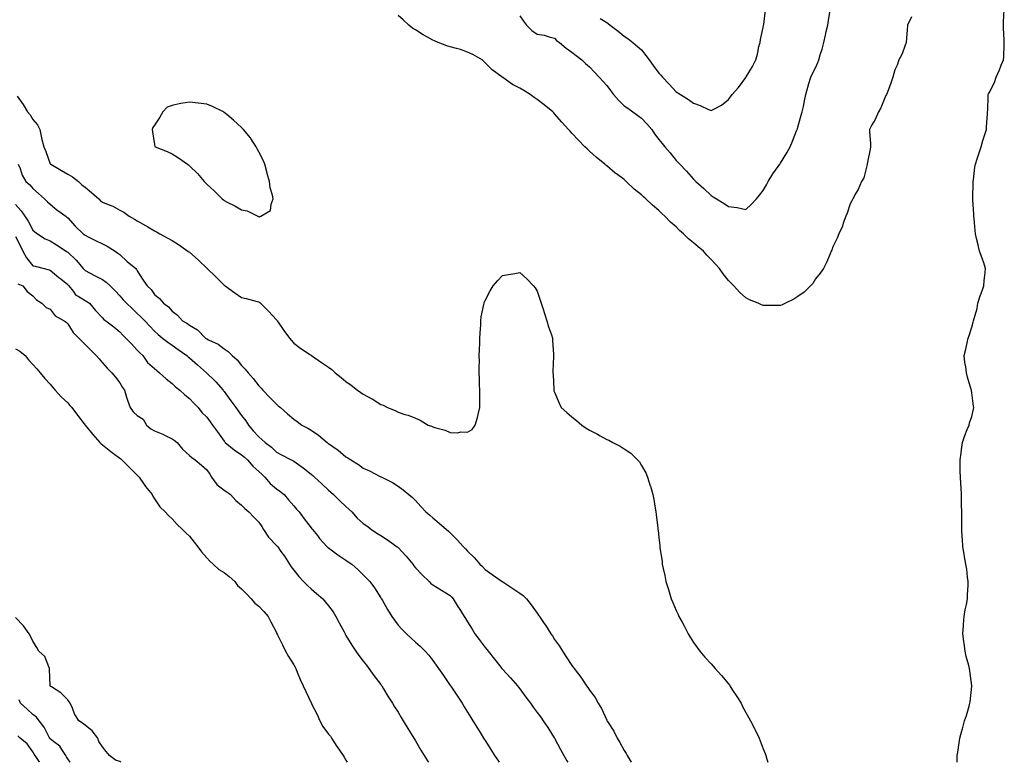
# Model space of a CAD drawing. Units: inches. Extents: x 934163 to 936803, y 7295258 to 7297898.
# Drawn here: x 935810 to 936377, y 7295258 to 7295685 of the extents above; entities that cross this region are included whole.
import ezdxf

# ---------------------------------------------------------------- set-up
doc = ezdxf.new("R2010")
doc.units = ezdxf.units.IN
doc.header["$MEASUREMENT"] = 0
doc.layers.add('Contour_93417295', color=7, linetype='Continuous', true_color=0x60016b)

msp = doc.modelspace()

# ---------------------------------------------------------------- linework, layer by layer
at = {"layer": 'Contour_93417295'}
for points in [[(936144.28, 7295685.69, 3215), (936148.05, 7295683.32, 3215), (936148.91, 7295682.78, 3215), (936150.07, 7295681.92, 3215), (936154.61, 7295678.48, 3215), (936158.05, 7295675.53, 3215), (936160.24, 7295674.11, 3215), (936163.07, 7295671.92, 3215), (936165.76, 7295669.63, 3215), (936168.05, 7295667.68, 3215), (936170.6, 7295664.47, 3215), (936172.42, 7295661.92, 3215), (936174.79, 7295658.66, 3215), (936178.05, 7295654.22, 3215), (936179.17, 7295653.04, 3215), (936180.12, 7295651.92, 3215), (936183.99, 7295647.86, 3215), (936188.05, 7295643.48, 3215), (936189.02, 7295642.9, 3215), (936190.46, 7295641.92, 3215), (936195.15, 7295639.02, 3215), (936198.05, 7295636.93, 3215), (936201.75, 7295635.62, 3215), (936206.66, 7295633.31, 3215), (936208.05, 7295632.72, 3215), (936209.94, 7295633.81, 3215), (936214.09, 7295635.88, 3215), (936218.05, 7295639.11, 3215), (936219.29, 7295640.68, 3215), (936220.16, 7295641.92, 3215), (936223.88, 7295646.09, 3215), (936228.05, 7295651.79, 3215), (936228.11, 7295651.86, 3215), (936228.27, 7295652.14, 3215), (936231.85, 7295658.11, 3215), (936233.83, 7295661.92, 3215), (936234.78, 7295665.19, 3215), (936235.6, 7295669.48, 3215), (936236.21, 7295671.92, 3215), (936236.46, 7295673.51, 3215), (936238.05, 7295680.56, 3215), (936238.26, 7295681.71, 3215), (936238.29, 7295681.92, 3215), (936238.35, 7295682.22, 3215), (936239.4, 7295690.57, 3215)], [(936349.54, 7295258, 3212), (936349.62, 7295260.35, 3212), (936349.67, 7295261.92, 3212), (936349.92, 7295263.8, 3212), (936350.7, 7295269.27, 3212), (936351.06, 7295271.92, 3212), (936352.27, 7295276.15, 3212), (936352.63, 7295277.33, 3212), (936353.9, 7295281.92, 3212), (936355.05, 7295284.92, 3212), (936356.44, 7295290.31, 3212), (936356.96, 7295291.92, 3212), (936357.11, 7295292.86, 3212), (936358, 7295301.86, 3212), (936358.01, 7295301.92, 3212), (936358, 7295301.97, 3212), (936356.8, 7295310.66, 3212), (936356.66, 7295311.92, 3212), (936356.22, 7295313.75, 3212), (936354.87, 7295318.75, 3212), (936354.14, 7295321.92, 3212), (936353.61, 7295326.36, 3212), (936353.52, 7295327.39, 3212), (936352.92, 7295331.92, 3212), (936353.26, 7295336.71, 3212), (936353.28, 7295337.14, 3212), (936353.6, 7295341.92, 3212), (936354.25, 7295345.72, 3212), (936354.94, 7295348.81, 3212), (936355.52, 7295351.92, 3212), (936355.57, 7295354.4, 3212), (936355.85, 7295359.72, 3212), (936355.9, 7295361.92, 3212), (936355.47, 7295364.51, 3212), (936355.2, 7295369.07, 3212), (936354.59, 7295371.92, 3212), (936353.89, 7295376.08, 3212), (936353.72, 7295377.59, 3212), (936352.87, 7295381.92, 3212), (936352.61, 7295386.48, 3212), (936352.51, 7295387.46, 3212), (936352.24, 7295391.92, 3212), (936352.24, 7295396.11, 3212), (936352.22, 7295397.74, 3212), (936352.23, 7295401.92, 3212), (936352.18, 7295406.05, 3212), (936352.17, 7295407.81, 3212), (936352.12, 7295411.92, 3212), (936351.88, 7295415.76, 3212), (936351.71, 7295418.26, 3212), (936351.48, 7295421.92, 3212), (936351.41, 7295425.28, 3212), (936351.34, 7295428.63, 3212), (936351.28, 7295431.92, 3212), (936351.82, 7295435.7, 3212), (936352.13, 7295437.84, 3212), (936352.72, 7295441.92, 3212), (936354.05, 7295445.92, 3212), (936355.44, 7295449.31, 3212), (936356.41, 7295451.92, 3212), (936356.78, 7295453.19, 3212), (936358.05, 7295456.81, 3212), (936358.95, 7295461.02, 3212), (936359.09, 7295461.92, 3212), (936358.96, 7295462.84, 3212), (936358.05, 7295470.5, 3212), (936357.81, 7295471.69, 3212), (936357.79, 7295471.92, 3212), (936357.71, 7295472.26, 3212), (936355.54, 7295479.41, 3212), (936355.04, 7295481.92, 3212), (936354.65, 7295485.32, 3212), (936354.09, 7295487.96, 3212), (936353.72, 7295491.92, 3212), (936354.5, 7295495.47, 3212), (936355.39, 7295499.25, 3212), (936355.99, 7295501.92, 3212), (936356.59, 7295503.38, 3212), (936358.05, 7295508.22, 3212), (936358.86, 7295511.12, 3212), (936359.04, 7295511.92, 3212), (936359.3, 7295513.16, 3212), (936361.07, 7295518.9, 3212), (936361.56, 7295521.92, 3212), (936363.1, 7295526.87, 3212), (936363.17, 7295527.04, 3212), (936364.91, 7295531.92, 3212), (936365.13, 7295534.84, 3212), (936365.78, 7295539.64, 3212), (936365.97, 7295541.92, 3212), (936364.85, 7295545.12, 3212), (936363.93, 7295547.8, 3212), (936362.44, 7295551.92, 3212), (936361.63, 7295555.5, 3212), (936360.73, 7295559.24, 3212), (936360.11, 7295561.92, 3212), (936359.93, 7295563.8, 3212), (936359.39, 7295570.58, 3212), (936359.26, 7295571.92, 3212), (936359.23, 7295573.09, 3212), (936358.57, 7295581.4, 3212), (936358.55, 7295581.92, 3212), (936358.58, 7295582.46, 3212), (936358.76, 7295591.21, 3212), (936358.81, 7295591.92, 3212), (936358.98, 7295592.85, 3212), (936359.75, 7295600.22, 3212), (936360.12, 7295601.92, 3212), (936361.11, 7295604.98, 3212), (936362.06, 7295607.91, 3212), (936363.37, 7295611.92, 3212), (936364.41, 7295615.56, 3212), (936365.71, 7295619.58, 3212), (936366.42, 7295621.92, 3212), (936366.52, 7295623.45, 3212), (936367, 7295630.87, 3212), (936367.06, 7295631.92, 3212), (936367.21, 7295632.77, 3212), (936367.42, 7295641.29, 3212), (936367.5, 7295641.92, 3212), (936367.67, 7295642.3, 3212), (936368.05, 7295643, 3212), (936371.04, 7295648.93, 3212), (936372.01, 7295651.92, 3212), (936373.86, 7295656.11, 3212), (936374.96, 7295658.83, 3212), (936376.26, 7295661.92, 3212), (936376.42, 7295663.55, 3212), (936376.59, 7295670.46, 3212), (936376.71, 7295671.92, 3212), (936376.66, 7295673.31, 3212), (936376.23, 7295680.1, 3212), (936376.17, 7295681.92, 3212), (936376.25, 7295683.72, 3212), (936376.69, 7295690.56, 3212)], [(936323.28, 7295686.69, 3213), (936321.11, 7295681.92, 3213), (936320.76, 7295679.21, 3213), (936320.51, 7295674.37, 3213), (936320.22, 7295671.92, 3213), (936319.71, 7295670.26, 3213), (936318.05, 7295665.28, 3213), (936316.82, 7295663.15, 3213), (936316.14, 7295661.92, 3213), (936315, 7295658.87, 3213), (936313.78, 7295656.2, 3213), (936312.62, 7295651.92, 3213), (936311.5, 7295648.46, 3213), (936309.46, 7295643.33, 3213), (936308.95, 7295641.92, 3213), (936308.66, 7295641.31, 3213), (936308.05, 7295640.1, 3213), (936305.75, 7295634.22, 3213), (936304.32, 7295631.92, 3213), (936302.43, 7295627.54, 3213), (936300.57, 7295624.45, 3213), (936299.19, 7295621.92, 3213), (936299.18, 7295620.79, 3213), (936299.72, 7295613.59, 3213), (936299.72, 7295611.92, 3213), (936299.52, 7295610.46, 3213), (936298.05, 7295603.08, 3213), (936297.89, 7295602.08, 3213), (936297.86, 7295601.92, 3213), (936297.75, 7295601.63, 3213), (936295.86, 7295594.11, 3213), (936294.64, 7295591.92, 3213), (936292.6, 7295587.37, 3213), (936291.29, 7295585.16, 3213), (936289.51, 7295581.92, 3213), (936289.07, 7295580.9, 3213), (936288.05, 7295579.1, 3213), (936286.32, 7295573.65, 3213), (936285.49, 7295571.92, 3213), (936284.04, 7295567.91, 3213), (936283.6, 7295566.36, 3213), (936281.48, 7295561.92, 3213), (936280.62, 7295559.35, 3213), (936278.05, 7295554.37, 3213), (936277.46, 7295552.51, 3213), (936277.16, 7295551.92, 3213), (936276.47, 7295550.35, 3213), (936274.53, 7295545.44, 3213), (936272.79, 7295541.92, 3213), (936270.79, 7295539.19, 3213), (936268.05, 7295535.9, 3213), (936266.58, 7295533.39, 3213), (936265.34, 7295531.92, 3213), (936261.58, 7295528.38, 3213), (936258.05, 7295525.84, 3213), (936255.74, 7295524.22, 3213), (936250.78, 7295521.92, 3213), (936248.94, 7295521.02, 3213), (936248.05, 7295520.71, 3213), (936246.84, 7295520.72, 3213), (936239.41, 7295520.56, 3213), (936238.05, 7295520.57, 3213), (936237.12, 7295520.99, 3213), (936235.17, 7295521.92, 3213), (936230.09, 7295523.95, 3213), (936228.05, 7295525.03, 3213), (936224.44, 7295528.32, 3213), (936221.06, 7295531.92, 3213), (936219.54, 7295533.41, 3213), (936218.05, 7295535.1, 3213), (936214.98, 7295538.84, 3213), (936212.85, 7295541.92, 3213), (936210.56, 7295544.43, 3213), (936208.05, 7295547.19, 3213), (936205.68, 7295549.55, 3213), (936203.64, 7295551.92, 3213), (936200.55, 7295554.41, 3213), (936198.05, 7295556.66, 3213), (936195.08, 7295558.95, 3213), (936192.17, 7295561.92, 3213), (936189.96, 7295563.83, 3213), (936188.05, 7295565.86, 3213), (936184.73, 7295568.6, 3213), (936181.54, 7295571.92, 3213), (936179.69, 7295573.56, 3213), (936178.05, 7295575.3, 3213), (936174.38, 7295578.25, 3213), (936170.58, 7295581.92, 3213), (936169.24, 7295583.1, 3213), (936168.05, 7295584.33, 3213), (936163.76, 7295587.63, 3213), (936159.26, 7295591.92, 3213), (936158.63, 7295592.51, 3213), (936158.05, 7295593.09, 3213), (936153.62, 7295596.35, 3213), (936152.96, 7295596.82, 3213), (936148.05, 7295600.99, 3213), (936147.53, 7295601.4, 3213), (936146.91, 7295601.92, 3213), (936142.04, 7295605.91, 3213), (936138.05, 7295609.44, 3213), (936136.78, 7295610.65, 3213), (936135.47, 7295611.92, 3213), (936131.75, 7295615.62, 3213), (936128.05, 7295619.68, 3213), (936126.97, 7295620.85, 3213), (936126.01, 7295621.92, 3213), (936122.14, 7295626.01, 3213), (936118.05, 7295630.88, 3213), (936117.55, 7295631.42, 3213), (936117.09, 7295631.92, 3213), (936112.1, 7295635.97, 3213), (936108.05, 7295639.16, 3213), (936106.34, 7295640.21, 3213), (936104.09, 7295641.92, 3213), (936100.34, 7295644.21, 3213), (936098.05, 7295645.66, 3213), (936093.78, 7295647.65, 3213), (936088.3, 7295651.68, 3213), (936088.05, 7295651.84, 3213), (936088, 7295651.87, 3213), (936087.94, 7295651.92, 3213), (936082.22, 7295656.09, 3213), (936078.05, 7295660.25, 3213), (936077.25, 7295661.12, 3213), (936076.38, 7295661.92, 3213), (936071.04, 7295664.92, 3213), (936068.05, 7295666.29, 3213), (936063.93, 7295667.8, 3213), (936061.64, 7295668.33, 3213), (936058.05, 7295669.4, 3213), (936056.14, 7295670.01, 3213), (936051.09, 7295671.92, 3213), (936048.96, 7295672.83, 3213), (936048.05, 7295673.22, 3213), (936044.99, 7295674.98, 3213), (936042.5, 7295676.37, 3213), (936038.05, 7295679.12, 3213), (936036.27, 7295680.14, 3213), (936034.23, 7295681.92, 3213), (936031.04, 7295684.91, 3213), (936028.05, 7295687.37, 3213)], [(936098.05, 7295687.14, 3214), (936100.26, 7295684.13, 3214), (936101.84, 7295681.92, 3214), (936104.97, 7295678.83, 3214), (936108.05, 7295676.71, 3214), (936112.15, 7295676.02, 3214), (936114.87, 7295675.09, 3214), (936118.05, 7295674.38, 3214), (936119.18, 7295673.05, 3214), (936120.82, 7295671.92, 3214), (936124.8, 7295668.67, 3214), (936128.05, 7295666.31, 3214), (936130.55, 7295664.42, 3214), (936133.72, 7295661.92, 3214), (936135.93, 7295659.8, 3214), (936138.05, 7295657.92, 3214), (936141.01, 7295654.88, 3214), (936143.79, 7295651.92, 3214), (936145.8, 7295649.66, 3214), (936148.05, 7295647.19, 3214), (936150.31, 7295644.19, 3214), (936152.02, 7295641.92, 3214), (936154.78, 7295638.65, 3214), (936158.05, 7295635.47, 3214), (936160.19, 7295634.06, 3214), (936163.04, 7295631.92, 3214), (936165.97, 7295629.84, 3214), (936168.05, 7295628.45, 3214), (936171.21, 7295625.08, 3214), (936173.91, 7295621.92, 3214), (936175.55, 7295619.42, 3214), (936178.05, 7295616.03, 3214), (936179.94, 7295613.81, 3214), (936181.56, 7295611.92, 3214), (936184.46, 7295608.34, 3214), (936188.05, 7295604.02, 3214), (936189.09, 7295602.96, 3214), (936190.05, 7295601.92, 3214), (936194, 7295597.87, 3214), (936198.05, 7295593.21, 3214), (936198.72, 7295592.59, 3214), (936199.38, 7295591.92, 3214), (936203.96, 7295587.83, 3214), (936208.05, 7295583.86, 3214), (936209.35, 7295583.22, 3214), (936211.19, 7295581.92, 3214), (936215.52, 7295579.38, 3214), (936218.05, 7295577.65, 3214), (936222.98, 7295577, 3214), (936223.14, 7295577.01, 3214), (936228.05, 7295575.92, 3214), (936231.2, 7295578.77, 3214), (936234.11, 7295581.92, 3214), (936235.95, 7295584.03, 3214), (936238.05, 7295586.73, 3214), (936239.9, 7295590.07, 3214), (936240.89, 7295591.92, 3214), (936243.64, 7295596.33, 3214), (936246.73, 7295600.6, 3214), (936247.66, 7295601.92, 3214), (936247.83, 7295602.14, 3214), (936248.05, 7295602.44, 3214), (936251.61, 7295608.36, 3214), (936253.47, 7295611.92, 3214), (936254.83, 7295615.14, 3214), (936257.24, 7295621.12, 3214), (936257.58, 7295621.92, 3214), (936257.71, 7295622.26, 3214), (936258.05, 7295623.28, 3214), (936259.93, 7295630.05, 3214), (936260.5, 7295631.92, 3214), (936261.15, 7295635.02, 3214), (936261.73, 7295638.24, 3214), (936262.55, 7295641.92, 3214), (936263.73, 7295646.24, 3214), (936264.38, 7295648.25, 3214), (936265.46, 7295651.92, 3214), (936266.29, 7295653.68, 3214), (936268.05, 7295657.26, 3214), (936269.51, 7295660.46, 3214), (936270.07, 7295661.92, 3214), (936270.87, 7295664.74, 3214), (936272.01, 7295667.96, 3214), (936272.95, 7295671.92, 3214), (936273.89, 7295676.08, 3214), (936274.35, 7295678.23, 3214), (936275.17, 7295681.92, 3214), (936275.53, 7295684.44, 3214), (936276.59, 7295690.46, 3214)], [(935809.05, 7295640.92, 3212), (935812.4, 7295636.27, 3212), (935815, 7295631.92, 3212), (935816.38, 7295630.25, 3212), (935818.05, 7295627.66, 3212), (935820.64, 7295624.52, 3212), (935822.01, 7295621.92, 3212), (935823, 7295616.97, 3212), (935823.01, 7295616.88, 3212), (935824.27, 7295611.92, 3212), (935825.4, 7295609.27, 3212), (935828.05, 7295602.19, 3212), (935828.16, 7295602.03, 3212), (935828.26, 7295601.92, 3212), (935834.46, 7295598.34, 3212), (935838.05, 7295596.16, 3212), (935840.73, 7295594.61, 3212), (935844.26, 7295591.92, 3212), (935846.23, 7295590.1, 3212), (935848.05, 7295588.67, 3212), (935851.75, 7295585.62, 3212), (935855.9, 7295581.92, 3212), (935856.94, 7295580.82, 3212), (935858.05, 7295579.98, 3212), (935861.31, 7295578.66, 3212), (935863.98, 7295577.85, 3212), (935868.05, 7295575.49, 3212), (935870.36, 7295574.23, 3212), (935873.32, 7295571.92, 3212), (935876.41, 7295570.28, 3212), (935878.05, 7295569.26, 3212), (935882.75, 7295566.62, 3212), (935884.12, 7295565.86, 3212), (935888.05, 7295563.65, 3212), (935889.17, 7295563.04, 3212), (935891.12, 7295561.92, 3212), (935895.55, 7295559.42, 3212), (935898.05, 7295558.01, 3212), (935901.8, 7295555.67, 3212), (935907.15, 7295551.92, 3212), (935907.67, 7295551.54, 3212), (935908.05, 7295551.23, 3212), (935913.03, 7295546.9, 3212), (935913.67, 7295546.3, 3212), (935918.05, 7295542.16, 3212), (935918.18, 7295542.05, 3212), (935918.3, 7295541.92, 3212), (935923.22, 7295537.09, 3212), (935928.05, 7295532.33, 3212), (935928.29, 7295532.16, 3212), (935928.63, 7295531.92, 3212), (935934.15, 7295528.02, 3212), (935938.05, 7295525.29, 3212), (935940.78, 7295524.65, 3212), (935946.99, 7295522.97, 3212), (935948.05, 7295522.72, 3212), (935948.48, 7295522.36, 3212), (935948.91, 7295521.92, 3212), (935953.47, 7295517.35, 3212), (935958.05, 7295512.37, 3212), (935958.27, 7295512.13, 3212), (935958.45, 7295511.92, 3212), (935959.38, 7295510.58, 3212), (935962.39, 7295506.26, 3212), (935965.7, 7295501.92, 3212), (935966.74, 7295500.61, 3212), (935968.05, 7295498.94, 3212), (935972.13, 7295495.99, 3212), (935977.75, 7295492.22, 3212), (935978.05, 7295492.02, 3212), (935978.11, 7295491.98, 3212), (935978.19, 7295491.92, 3212), (935984.06, 7295487.93, 3212), (935988.05, 7295485.19, 3212), (935989.9, 7295483.78, 3212), (935991.92, 7295481.92, 3212), (935995.28, 7295479.16, 3212), (935998.05, 7295476.98, 3212), (936001.02, 7295474.89, 3212), (936004.72, 7295471.92, 3212), (936006.7, 7295470.57, 3212), (936008.05, 7295469.66, 3212), (936012.96, 7295467.01, 3212), (936013.08, 7295466.95, 3212), (936018.05, 7295463.75, 3212), (936019.43, 7295463.3, 3212), (936022.01, 7295461.92, 3212), (936026.37, 7295460.24, 3212), (936028.05, 7295459.29, 3212), (936031.93, 7295458.04, 3212), (936033.77, 7295457.64, 3212), (936038.05, 7295455.78, 3212), (936040.84, 7295454.71, 3212), (936045.29, 7295451.92, 3212), (936047.33, 7295451.2, 3212), (936048.05, 7295450.83, 3212), (936049.7, 7295450.27, 3212), (936055.06, 7295448.92, 3212), (936058.05, 7295447.65, 3212), (936062.45, 7295447.52, 3212), (936064.07, 7295447.94, 3212), (936068.05, 7295447.75, 3212), (936070.64, 7295449.32, 3212), (936072.35, 7295451.92, 3212), (936073.81, 7295456.17, 3212), (936074.06, 7295457.93, 3212), (936075.03, 7295461.92, 3212), (936075.04, 7295464.93, 3212), (936075.05, 7295468.92, 3212), (936075.05, 7295471.92, 3212), (936074.9, 7295475.06, 3212), (936074.86, 7295478.73, 3212), (936074.71, 7295481.92, 3212), (936074.7, 7295485.27, 3212), (936074.82, 7295488.69, 3212), (936074.77, 7295491.92, 3212), (936074.88, 7295495.08, 3212), (936075.03, 7295498.9, 3212), (936075.13, 7295501.92, 3212), (936075.23, 7295504.74, 3212), (936075.57, 7295509.44, 3212), (936075.68, 7295511.92, 3212), (936075.92, 7295514.05, 3212), (936077.44, 7295521.3, 3212), (936077.51, 7295521.92, 3212), (936077.61, 7295522.36, 3212), (936078.05, 7295523.52, 3212), (936080.94, 7295529.03, 3212), (936082.82, 7295531.92, 3212), (936085.15, 7295534.82, 3212), (936088.05, 7295537.87, 3212), (936091.51, 7295538.46, 3212), (936095.19, 7295539.06, 3212), (936098.05, 7295539.59, 3212), (936102.05, 7295535.92, 3212), (936105.98, 7295531.92, 3212), (936106.87, 7295530.75, 3212), (936108.05, 7295528.88, 3212), (936109.76, 7295523.63, 3212), (936110.37, 7295521.92, 3212), (936111.44, 7295518.52, 3212), (936112.18, 7295516.05, 3212), (936113.62, 7295511.92, 3212), (936114.6, 7295508.47, 3212), (936116.24, 7295503.74, 3212), (936116.82, 7295501.92, 3212), (936116.9, 7295500.78, 3212), (936117.47, 7295492.5, 3212), (936117.52, 7295491.92, 3212), (936117.5, 7295491.37, 3212), (936117.13, 7295482.84, 3212), (936117.11, 7295481.92, 3212), (936117.17, 7295481.04, 3212), (936117.57, 7295472.4, 3212), (936117.6, 7295471.92, 3212), (936117.71, 7295471.58, 3212), (936118.05, 7295470.76, 3212), (936120.69, 7295464.56, 3212), (936121.93, 7295461.92, 3212), (936125.18, 7295459.05, 3212), (936128.05, 7295456.66, 3212), (936130.71, 7295454.58, 3212), (936133.7, 7295451.92, 3212), (936136.31, 7295450.17, 3212), (936138.05, 7295448.91, 3212), (936142.73, 7295446.61, 3212), (936144.26, 7295445.72, 3212), (936148.05, 7295443.62, 3212), (936149.28, 7295443.15, 3212), (936151.61, 7295441.92, 3212), (936155.87, 7295439.74, 3212), (936158.05, 7295438.22, 3212), (936161.87, 7295435.74, 3212), (936165.83, 7295431.92, 3212), (936166.84, 7295430.71, 3212), (936168.05, 7295428.68, 3212), (936170.5, 7295424.37, 3212), (936171.54, 7295421.92, 3212), (936173.12, 7295416.99, 3212), (936173.16, 7295416.81, 3212), (936174.52, 7295411.92, 3212), (936175.2, 7295409.07, 3212), (936175.84, 7295404.14, 3212), (936176.26, 7295401.92, 3212), (936176.56, 7295400.43, 3212), (936177.37, 7295392.6, 3212), (936177.49, 7295391.92, 3212), (936177.58, 7295391.45, 3212), (936178.05, 7295387.27, 3212), (936178.58, 7295382.45, 3212), (936178.6, 7295381.92, 3212), (936178.66, 7295381.3, 3212), (936179.85, 7295373.73, 3212), (936180.02, 7295371.92, 3212), (936180.49, 7295369.49, 3212), (936181.46, 7295365.33, 3212), (936182.06, 7295361.92, 3212), (936183.54, 7295357.41, 3212), (936183.93, 7295356.04, 3212), (936185.2, 7295351.92, 3212), (936186.09, 7295349.96, 3212), (936188.05, 7295345.3, 3212), (936189.11, 7295342.98, 3212), (936189.57, 7295341.92, 3212), (936191.37, 7295338.6, 3212), (936192.55, 7295336.42, 3212), (936194.92, 7295331.92, 3212), (936196.09, 7295329.97, 3212), (936198.05, 7295326.97, 3212), (936200.13, 7295324, 3212), (936201.64, 7295321.92, 3212), (936204.54, 7295318.4, 3212), (936208.05, 7295314.64, 3212), (936209.34, 7295313.21, 3212), (936210.47, 7295311.92, 3212), (936213.99, 7295307.86, 3212), (936218.05, 7295303.09, 3212), (936218.57, 7295302.44, 3212), (936218.94, 7295301.92, 3212), (936220.47, 7295299.5, 3212), (936222.47, 7295296.34, 3212), (936225.28, 7295291.92, 3212), (936226.17, 7295290.05, 3212), (936228.05, 7295286.56, 3212), (936229.71, 7295283.59, 3212), (936230.71, 7295281.92, 3212), (936233.15, 7295277.02, 3212), (936233.36, 7295276.62, 3212), (936235.77, 7295271.92, 3212), (936236.39, 7295270.26, 3212), (936238.05, 7295265.81, 3212), (936239.16, 7295263.03, 3212), (936239.58, 7295261.92, 3212), (936240.13, 7295259.83, 3212), (936240.65, 7295258, 3212)], [(935809.54, 7295601.92, 3211), (935810.61, 7295599.36, 3211), (935811.78, 7295595.65, 3211), (935813.97, 7295591.92, 3211), (935816.17, 7295590.05, 3211), (935818.05, 7295587.92, 3211), (935821.17, 7295585.05, 3211), (935824.71, 7295581.92, 3211), (935826.45, 7295580.32, 3211), (935828.05, 7295578.95, 3211), (935831.8, 7295575.67, 3211), (935836.97, 7295571.92, 3211), (935837.57, 7295571.44, 3211), (935838.05, 7295571.07, 3211), (935842.36, 7295566.24, 3211), (935846.96, 7295561.92, 3211), (935847.57, 7295561.43, 3211), (935848.05, 7295561.03, 3211), (935849.79, 7295560.18, 3211), (935854.11, 7295557.98, 3211), (935858.05, 7295556.19, 3211), (935860.83, 7295554.7, 3211), (935865.43, 7295551.92, 3211), (935866.86, 7295550.74, 3211), (935868.05, 7295549.91, 3211), (935872.15, 7295546.02, 3211), (935877.15, 7295541.92, 3211), (935877.55, 7295541.42, 3211), (935878.05, 7295540.5, 3211), (935881.42, 7295535.29, 3211), (935883.76, 7295531.92, 3211), (935885.96, 7295529.84, 3211), (935888.05, 7295526.94, 3211), (935890.79, 7295524.66, 3211), (935893.11, 7295521.92, 3211), (935895.97, 7295519.85, 3211), (935898.05, 7295517.35, 3211), (935901.15, 7295515.03, 3211), (935904.05, 7295511.92, 3211), (935906.57, 7295510.44, 3211), (935908.05, 7295509.38, 3211), (935912.71, 7295506.59, 3211), (935917.39, 7295501.92, 3211), (935918.05, 7295501.46, 3211), (935919.05, 7295500.92, 3211), (935924.5, 7295498.37, 3211), (935928.05, 7295495.66, 3211), (935930.31, 7295494.18, 3211), (935932.56, 7295491.92, 3211), (935935.49, 7295489.36, 3211), (935938.05, 7295486.18, 3211), (935940.19, 7295484.06, 3211), (935941.83, 7295481.92, 3211), (935944.76, 7295478.64, 3211), (935948.05, 7295474.41, 3211), (935949.25, 7295473.12, 3211), (935950.36, 7295471.92, 3211), (935954.1, 7295467.97, 3211), (935958.05, 7295463.94, 3211), (935959.12, 7295462.99, 3211), (935960.34, 7295461.92, 3211), (935964.46, 7295458.33, 3211), (935968.05, 7295455.23, 3211), (935970, 7295453.86, 3211), (935972.65, 7295451.92, 3211), (935976.16, 7295450.03, 3211), (935978.05, 7295448.96, 3211), (935982.3, 7295446.18, 3211), (935987.3, 7295441.92, 3211), (935987.7, 7295441.57, 3211), (935988.05, 7295441.25, 3211), (935990.45, 7295439.52, 3211), (935993.51, 7295437.38, 3211), (935998.05, 7295433.68, 3211), (935999.19, 7295433.06, 3211), (936000.93, 7295431.92, 3211), (936005.35, 7295429.21, 3211), (936008.05, 7295427.2, 3211), (936011.65, 7295425.51, 3211), (936017.43, 7295422.54, 3211), (936018.05, 7295422.23, 3211), (936018.26, 7295422.13, 3211), (936018.74, 7295421.92, 3211), (936024.94, 7295418.8, 3211), (936028.05, 7295416.86, 3211), (936030.89, 7295414.75, 3211), (936034.21, 7295411.92, 3211), (936036.31, 7295410.17, 3211), (936038.05, 7295408.45, 3211), (936041.18, 7295405.05, 3211), (936044, 7295401.92, 3211), (936046.29, 7295400.16, 3211), (936048.05, 7295398.61, 3211), (936051.72, 7295395.58, 3211), (936055.89, 7295391.92, 3211), (936057.06, 7295390.92, 3211), (936058.05, 7295390.01, 3211), (936062.08, 7295385.94, 3211), (936065.67, 7295381.92, 3211), (936066.86, 7295380.73, 3211), (936068.05, 7295379.37, 3211), (936071.81, 7295375.68, 3211), (936075.13, 7295371.92, 3211), (936076.63, 7295370.5, 3211), (936078.05, 7295368.86, 3211), (936082.15, 7295366.02, 3211), (936087.94, 7295361.92, 3211), (936088.05, 7295361.83, 3211), (936088.29, 7295361.69, 3211), (936094.14, 7295358.01, 3211), (936098.05, 7295355.31, 3211), (936099.96, 7295353.82, 3211), (936101.84, 7295351.92, 3211), (936104.61, 7295348.48, 3211), (936108.05, 7295343.74, 3211), (936108.82, 7295342.69, 3211), (936109.33, 7295341.92, 3211), (936112.13, 7295337.84, 3211), (936112.89, 7295336.76, 3211), (936115.91, 7295331.92, 3211), (936116.79, 7295330.65, 3211), (936118.05, 7295328.69, 3211), (936120.85, 7295324.72, 3211), (936122.57, 7295321.92, 3211), (936124.79, 7295318.66, 3211), (936128.05, 7295313.6, 3211), (936128.82, 7295312.68, 3211), (936129.35, 7295311.92, 3211), (936133.16, 7295307.03, 3211), (936133.5, 7295306.47, 3211), (936136.43, 7295301.92, 3211), (936137.13, 7295300.99, 3211), (936138.05, 7295299.51, 3211), (936141.32, 7295295.18, 3211), (936143.14, 7295291.92, 3211), (936145.01, 7295288.88, 3211), (936148.05, 7295282.19, 3211), (936148.15, 7295282.02, 3211), (936148.2, 7295281.92, 3211), (936148.45, 7295281.53, 3211), (936152.12, 7295275.99, 3211), (936154.09, 7295271.92, 3211), (936155.53, 7295269.4, 3211), (936158.05, 7295264.79, 3211), (936159.21, 7295263.07, 3211), (936159.78, 7295261.92, 3211), (936162.05, 7295258, 3211)], [(935808.05, 7295578.66, 3210), (935811.26, 7295575.13, 3210), (935813.46, 7295571.92, 3210), (935815.28, 7295569.16, 3210), (935818.05, 7295563.98, 3210), (935819.17, 7295563.04, 3210), (935820.6, 7295561.92, 3210), (935825.07, 7295558.94, 3210), (935828.05, 7295557.75, 3210), (935831.69, 7295555.55, 3210), (935837.22, 7295551.92, 3210), (935837.72, 7295551.59, 3210), (935838.05, 7295551.34, 3210), (935842.89, 7295546.76, 3210), (935846.97, 7295541.92, 3210), (935847.48, 7295541.35, 3210), (935848.05, 7295540.75, 3210), (935850.51, 7295539.46, 3210), (935853.82, 7295537.69, 3210), (935858.05, 7295535.57, 3210), (935860.25, 7295534.12, 3210), (935862.5, 7295531.92, 3210), (935865.28, 7295529.15, 3210), (935868.05, 7295526.15, 3210), (935870.02, 7295523.88, 3210), (935871.81, 7295521.92, 3210), (935875.06, 7295518.93, 3210), (935878.05, 7295516.11, 3210), (935880.18, 7295514.05, 3210), (935882.37, 7295511.92, 3210), (935885.13, 7295508.99, 3210), (935888.05, 7295505.88, 3210), (935890.08, 7295503.95, 3210), (935892.58, 7295501.92, 3210), (935895.64, 7295499.51, 3210), (935898.05, 7295497.78, 3210), (935901.52, 7295495.39, 3210), (935906.59, 7295491.92, 3210), (935907.36, 7295491.23, 3210), (935908.05, 7295490.61, 3210), (935912.65, 7295486.53, 3210), (935917.9, 7295481.92, 3210), (935918.05, 7295481.79, 3210), (935922.31, 7295477.66, 3210), (935923.06, 7295476.93, 3210), (935923.23, 7295476.74, 3210), (935927.46, 7295471.92, 3210), (935927.72, 7295471.59, 3210), (935928.05, 7295471.15, 3210), (935931.94, 7295465.81, 3210), (935934.78, 7295461.92, 3210), (935936.16, 7295460.03, 3210), (935938.05, 7295457.43, 3210), (935940.4, 7295454.27, 3210), (935942.06, 7295451.92, 3210), (935944.77, 7295448.64, 3210), (935948.05, 7295445.05, 3210), (935949.76, 7295443.63, 3210), (935951.61, 7295441.92, 3210), (935955.27, 7295439.14, 3210), (935958.05, 7295436.38, 3210), (935960.98, 7295434.85, 3210), (935966.6, 7295431.92, 3210), (935967.58, 7295431.45, 3210), (935968.05, 7295431.17, 3210), (935970.73, 7295429.23, 3210), (935973.46, 7295427.32, 3210), (935978.05, 7295423.62, 3210), (935978.94, 7295422.81, 3210), (935979.91, 7295421.92, 3210), (935984.16, 7295418.03, 3210), (935988.05, 7295414.48, 3210), (935989.41, 7295413.29, 3210), (935990.85, 7295411.92, 3210), (935994.47, 7295408.35, 3210), (935998.05, 7295405.02, 3210), (935999.73, 7295403.6, 3210), (936001.46, 7295401.92, 3210), (936004.53, 7295398.4, 3210), (936008.05, 7295395.35, 3210), (936010.04, 7295393.91, 3210), (936012.71, 7295391.92, 3210), (936015.9, 7295389.76, 3210), (936018.05, 7295388.34, 3210), (936021.98, 7295385.85, 3210), (936027.55, 7295381.92, 3210), (936027.83, 7295381.7, 3210), (936028.05, 7295381.48, 3210), (936032.7, 7295376.57, 3210), (936036.58, 7295371.92, 3210), (936037.19, 7295371.05, 3210), (936038.05, 7295369.85, 3210), (936041.87, 7295365.75, 3210), (936045.85, 7295361.92, 3210), (936046.96, 7295360.83, 3210), (936048.05, 7295359.97, 3210), (936053.05, 7295356.91, 3210), (936053.07, 7295356.9, 3210), (936058.05, 7295353.93, 3210), (936058.98, 7295352.86, 3210), (936059.77, 7295351.92, 3210), (936062.7, 7295347.26, 3210), (936062.97, 7295346.84, 3210), (936066.04, 7295341.92, 3210), (936066.85, 7295340.72, 3210), (936068.05, 7295338.86, 3210), (936070.64, 7295334.52, 3210), (936072.26, 7295331.92, 3210), (936074.66, 7295328.53, 3210), (936078.05, 7295323.98, 3210), (936079.05, 7295322.92, 3210), (936079.83, 7295321.92, 3210), (936083.47, 7295317.34, 3210), (936086.56, 7295313.41, 3210), (936087.73, 7295311.92, 3210), (936087.87, 7295311.74, 3210), (936088.05, 7295311.5, 3210), (936092.64, 7295306.51, 3210), (936096.68, 7295301.92, 3210), (936097.3, 7295301.17, 3210), (936098.05, 7295300.22, 3210), (936101.59, 7295295.46, 3210), (936104.23, 7295291.92, 3210), (936105.81, 7295289.68, 3210), (936108.05, 7295286.72, 3210), (936110.08, 7295283.95, 3210), (936111.53, 7295281.92, 3210), (936114.09, 7295277.96, 3210), (936117.84, 7295272.13, 3210), (936117.98, 7295271.92, 3210), (936118, 7295271.87, 3210), (936118.05, 7295271.79, 3210), (936121.51, 7295265.38, 3210), (936123.38, 7295261.92, 3210), (936125.07, 7295258.94, 3210), (936125.61, 7295258, 3210)], [(935808.05, 7295560.26, 3209), (935810.91, 7295554.78, 3209), (935812.31, 7295551.92, 3209), (935814.27, 7295548.14, 3209), (935818.05, 7295543.48, 3209), (935819.3, 7295543.18, 3209), (935824.44, 7295541.92, 3209), (935827.37, 7295541.25, 3209), (935828.05, 7295540.88, 3209), (935832.96, 7295536.82, 3209), (935834.01, 7295535.96, 3209), (935838.05, 7295532.64, 3209), (935838.39, 7295532.26, 3209), (935838.71, 7295531.92, 3209), (935841.12, 7295528.85, 3209), (935842.67, 7295526.55, 3209), (935843.98, 7295525.99, 3209), (935848.05, 7295523.57, 3209), (935849.11, 7295522.98, 3209), (935850.55, 7295521.92, 3209), (935853.96, 7295517.83, 3209), (935858.05, 7295513.52, 3209), (935858.81, 7295512.68, 3209), (935859.91, 7295511.92, 3209), (935864.56, 7295508.43, 3209), (935868.05, 7295505.47, 3209), (935869.69, 7295503.55, 3209), (935871.41, 7295501.92, 3209), (935874.65, 7295498.52, 3209), (935878.05, 7295495.06, 3209), (935879.52, 7295493.39, 3209), (935881.23, 7295491.92, 3209), (935883.93, 7295487.81, 3209), (935888.05, 7295484.42, 3209), (935889.32, 7295483.19, 3209), (935890.93, 7295481.92, 3209), (935894.7, 7295478.57, 3209), (935898.05, 7295475.86, 3209), (935900.06, 7295473.93, 3209), (935902.57, 7295471.92, 3209), (935905.39, 7295469.26, 3209), (935908.05, 7295467.1, 3209), (935910.58, 7295464.45, 3209), (935913.04, 7295461.92, 3209), (935915.28, 7295459.15, 3209), (935918.05, 7295456.37, 3209), (935919.92, 7295453.79, 3209), (935921.28, 7295451.92, 3209), (935924.12, 7295447.98, 3209), (935928.05, 7295442.55, 3209), (935928.32, 7295442.19, 3209), (935928.53, 7295441.92, 3209), (935933.73, 7295437.59, 3209), (935938.05, 7295434.74, 3209), (935939.64, 7295433.51, 3209), (935941.48, 7295431.92, 3209), (935944.44, 7295428.31, 3209), (935948.05, 7295425.28, 3209), (935949.74, 7295423.61, 3209), (935951.47, 7295421.92, 3209), (935954.46, 7295418.33, 3209), (935958.05, 7295415.27, 3209), (935960.05, 7295413.92, 3209), (935962.51, 7295411.92, 3209), (935965.06, 7295408.93, 3209), (935968.05, 7295405.38, 3209), (935969.68, 7295403.54, 3209), (935971.21, 7295401.92, 3209), (935974.04, 7295397.92, 3209), (935978.05, 7295392.84, 3209), (935978.44, 7295392.31, 3209), (935978.74, 7295391.92, 3209), (935981.65, 7295388.32, 3209), (935982.89, 7295386.76, 3209), (935987.32, 7295381.92, 3209), (935987.7, 7295381.57, 3209), (935988.05, 7295381.28, 3209), (935990.34, 7295379.63, 3209), (935993.47, 7295377.34, 3209), (935998.05, 7295374.26, 3209), (935999.43, 7295373.3, 3209), (936001.37, 7295371.92, 3209), (936004.92, 7295368.79, 3209), (936008.05, 7295365.78, 3209), (936009.96, 7295363.83, 3209), (936011.76, 7295361.92, 3209), (936014.4, 7295358.27, 3209), (936018.05, 7295352.57, 3209), (936018.29, 7295352.16, 3209), (936018.43, 7295351.92, 3209), (936019, 7295350.97, 3209), (936022, 7295345.87, 3209), (936024.49, 7295341.92, 3209), (936025.91, 7295339.77, 3209), (936028.05, 7295336.92, 3209), (936030.44, 7295334.31, 3209), (936032.99, 7295331.92, 3209), (936035.58, 7295329.45, 3209), (936038.05, 7295327.13, 3209), (936040.82, 7295324.68, 3209), (936043.7, 7295321.92, 3209), (936045.76, 7295319.63, 3209), (936048.05, 7295316.61, 3209), (936050.01, 7295313.88, 3209), (936051.39, 7295311.92, 3209), (936054.1, 7295307.97, 3209), (936058.05, 7295302.25, 3209), (936058.19, 7295302.06, 3209), (936058.28, 7295301.92, 3209), (936058.73, 7295301.24, 3209), (936062.16, 7295296.03, 3209), (936064.91, 7295291.92, 3209), (936066.11, 7295289.98, 3209), (936068.05, 7295286.85, 3209), (936069.93, 7295283.8, 3209), (936071.12, 7295281.92, 3209), (936073.73, 7295277.6, 3209), (936075.88, 7295274.09, 3209), (936077.21, 7295271.92, 3209), (936077.53, 7295271.39, 3209), (936078.05, 7295270.55, 3209), (936081.41, 7295265.28, 3209), (936083.59, 7295261.92, 3209), (936085.35, 7295259.22, 3209), (936086.17, 7295258, 3209)], [(935809.31, 7295533.19, 3208), (935812.16, 7295531.92, 3208), (935814.76, 7295528.63, 3208), (935818.05, 7295526.28, 3208), (935820.08, 7295523.95, 3208), (935823.08, 7295521.92, 3208), (935825.57, 7295519.44, 3208), (935828.05, 7295518.45, 3208), (935830.91, 7295514.78, 3208), (935836.03, 7295511.92, 3208), (935837.14, 7295511.01, 3208), (935838.05, 7295510.04, 3208), (935841.27, 7295505.14, 3208), (935844.42, 7295501.92, 3208), (935846.17, 7295500.05, 3208), (935848.05, 7295498.24, 3208), (935851.25, 7295495.12, 3208), (935854.48, 7295491.92, 3208), (935856.06, 7295489.94, 3208), (935858.05, 7295487.66, 3208), (935860.83, 7295484.69, 3208), (935863.51, 7295481.92, 3208), (935865.56, 7295479.44, 3208), (935868.05, 7295476.25, 3208), (935869.55, 7295473.41, 3208), (935870.73, 7295471.92, 3208), (935871.95, 7295468.01, 3208), (935872.44, 7295466.3, 3208), (935873.92, 7295461.92, 3208), (935875.7, 7295459.58, 3208), (935878.05, 7295457.32, 3208), (935881.36, 7295455.23, 3208), (935883.38, 7295451.92, 3208), (935885.94, 7295449.81, 3208), (935888.05, 7295448.65, 3208), (935892.75, 7295446.62, 3208), (935894.01, 7295445.96, 3208), (935898.05, 7295443.97, 3208), (935899.36, 7295443.23, 3208), (935900.92, 7295441.92, 3208), (935904.16, 7295438.02, 3208), (935908.05, 7295434.34, 3208), (935909.37, 7295433.25, 3208), (935911.31, 7295431.92, 3208), (935914.94, 7295428.8, 3208), (935918.05, 7295426.17, 3208), (935919.77, 7295423.64, 3208), (935920.67, 7295421.92, 3208), (935923.86, 7295417.73, 3208), (935928.05, 7295414.39, 3208), (935929.61, 7295413.47, 3208), (935931.63, 7295411.92, 3208), (935934.75, 7295408.62, 3208), (935938.05, 7295405.87, 3208), (935940, 7295403.87, 3208), (935942.22, 7295401.92, 3208), (935945.02, 7295398.88, 3208), (935948.05, 7295396.12, 3208), (935949.78, 7295393.65, 3208), (935950.73, 7295391.92, 3208), (935953.62, 7295387.5, 3208), (935958.05, 7295382.63, 3208), (935958.42, 7295382.29, 3208), (935958.85, 7295381.92, 3208), (935960.66, 7295379.3, 3208), (935962.64, 7295376.51, 3208), (935965.57, 7295371.92, 3208), (935966.58, 7295370.45, 3208), (935968.05, 7295368.42, 3208), (935970.9, 7295364.76, 3208), (935973.6, 7295361.92, 3208), (935975.87, 7295359.74, 3208), (935978.05, 7295357.8, 3208), (935981.23, 7295355.1, 3208), (935984.7, 7295351.92, 3208), (935986.25, 7295350.12, 3208), (935988.05, 7295347.96, 3208), (935990.63, 7295344.5, 3208), (935992.34, 7295341.92, 3208), (935994.25, 7295338.12, 3208), (935996.97, 7295333, 3208), (935997.53, 7295331.92, 3208), (935997.7, 7295331.58, 3208), (935998.05, 7295331, 3208), (936001.51, 7295325.38, 3208), (936003.81, 7295321.92, 3208), (936005.52, 7295319.39, 3208), (936008.05, 7295316.19, 3208), (936009.88, 7295313.76, 3208), (936011.31, 7295311.92, 3208), (936014.08, 7295307.95, 3208), (936018.05, 7295302.76, 3208), (936018.42, 7295302.29, 3208), (936018.71, 7295301.92, 3208), (936019.74, 7295300.23, 3208), (936022.22, 7295296.1, 3208), (936024.89, 7295291.92, 3208), (936026.08, 7295289.95, 3208), (936028.05, 7295286.77, 3208), (936029.87, 7295283.74, 3208), (936030.98, 7295281.92, 3208), (936033.64, 7295277.51, 3208), (936035.55, 7295274.42, 3208), (936037.09, 7295271.92, 3208), (936037.45, 7295271.32, 3208), (936038.05, 7295270.36, 3208), (936041.2, 7295265.07, 3208), (936043.12, 7295261.92, 3208), (936044.98, 7295258.84, 3208), (936045.5, 7295258, 3208)], [(935808.05, 7295495.78, 3207), (935810.51, 7295494.38, 3207), (935813.51, 7295491.92, 3207), (935815.57, 7295489.44, 3207), (935818.05, 7295486.74, 3207), (935820.38, 7295484.25, 3207), (935822.27, 7295481.92, 3207), (935824.88, 7295478.76, 3207), (935828.05, 7295475.49, 3207), (935829.57, 7295473.44, 3207), (935830.89, 7295471.92, 3207), (935834.21, 7295468.08, 3207), (935838.05, 7295464.59, 3207), (935839.27, 7295463.14, 3207), (935840.44, 7295461.92, 3207), (935843.75, 7295457.62, 3207), (935848.05, 7295451.92, 3207), (935852.54, 7295446.41, 3207), (935856.59, 7295441.92, 3207), (935857.28, 7295441.15, 3207), (935858.05, 7295440.56, 3207), (935862.82, 7295436.7, 3207), (935864.44, 7295435.53, 3207), (935868.05, 7295432.89, 3207), (935868.57, 7295432.45, 3207), (935869.2, 7295431.92, 3207), (935873.58, 7295427.45, 3207), (935878.05, 7295423.1, 3207), (935878.61, 7295422.49, 3207), (935879.11, 7295421.92, 3207), (935881.64, 7295418.33, 3207), (935882.78, 7295416.65, 3207), (935886.68, 7295411.92, 3207), (935887.09, 7295410.96, 3207), (935888.05, 7295409.43, 3207), (935891.03, 7295404.9, 3207), (935894.03, 7295401.92, 3207), (935895.96, 7295399.83, 3207), (935898.05, 7295397.94, 3207), (935900.92, 7295394.79, 3207), (935904.07, 7295391.92, 3207), (935905.98, 7295389.85, 3207), (935908.05, 7295388.03, 3207), (935910.76, 7295384.63, 3207), (935912.85, 7295381.92, 3207), (935915.09, 7295378.95, 3207), (935918.05, 7295375.57, 3207), (935919.82, 7295373.69, 3207), (935921.64, 7295371.92, 3207), (935925.03, 7295368.9, 3207), (935928.05, 7295367.05, 3207), (935930.98, 7295364.85, 3207), (935934.19, 7295361.92, 3207), (935935.74, 7295359.61, 3207), (935938.05, 7295357.83, 3207), (935940.95, 7295354.82, 3207), (935943.49, 7295351.92, 3207), (935945.65, 7295349.53, 3207), (935948.05, 7295347.74, 3207), (935950.85, 7295344.72, 3207), (935953.34, 7295341.92, 3207), (935954.9, 7295338.78, 3207), (935958.05, 7295332.58, 3207), (935958.26, 7295332.13, 3207), (935958.38, 7295331.92, 3207), (935958.72, 7295331.26, 3207), (935961.64, 7295325.5, 3207), (935963.38, 7295321.92, 3207), (935964.96, 7295318.83, 3207), (935968.05, 7295314.11, 3207), (935968.85, 7295312.72, 3207), (935969.26, 7295311.92, 3207), (935970.11, 7295309.86, 3207), (935971.81, 7295305.69, 3207), (935973.39, 7295301.92, 3207), (935974.91, 7295298.78, 3207), (935978.05, 7295292.14, 3207), (935978.12, 7295291.99, 3207), (935978.17, 7295291.92, 3207), (935978.28, 7295291.69, 3207), (935981.53, 7295285.4, 3207), (935983.05, 7295281.92, 3207), (935984.76, 7295278.63, 3207), (935988.05, 7295274.13, 3207), (935989.11, 7295272.97, 3207), (935989.78, 7295271.92, 3207), (935992.83, 7295267.13, 3207), (935993, 7295266.87, 3207), (935996.54, 7295261.92, 3207), (935997.05, 7295260.92, 3207), (935998.05, 7295259.3, 3207), (935998.75, 7295258, 3207)], [(935868.56, 7295258, 3207), (935868.05, 7295258.45, 3207), (935865.44, 7295259.3, 3207), (935862, 7295261.92, 3207), (935860.25, 7295264.12, 3207), (935858.05, 7295266.84, 3207), (935856, 7295269.87, 3207), (935855.32, 7295271.92, 3207), (935852.19, 7295276.05, 3207), (935848.05, 7295279.41, 3207), (935846.65, 7295280.52, 3207), (935844.44, 7295281.92, 3207), (935842.05, 7295285.92, 3207), (935840.76, 7295289.21, 3207), (935839.51, 7295291.92, 3207), (935838.98, 7295292.85, 3207), (935838.05, 7295293.93, 3207), (935834.08, 7295297.95, 3207), (935828.67, 7295301.3, 3207), (935828.05, 7295301.72, 3207), (935827.95, 7295301.82, 3207), (935827.92, 7295301.92, 3207), (935827.92, 7295302.06, 3207), (935827.65, 7295311.52, 3207), (935827.63, 7295311.92, 3207), (935827.15, 7295312.83, 3207), (935824.87, 7295318.74, 3207), (935821.49, 7295321.92, 3207), (935820.21, 7295324.09, 3207), (935818.05, 7295327.73, 3207), (935816.6, 7295330.46, 3207), (935815.96, 7295331.92, 3207), (935812.69, 7295336.56, 3207), (935808.05, 7295341.2, 3207)], [(935839.53, 7295258, 3208), (935838.05, 7295260.05, 3208), (935837.36, 7295261.23, 3208), (935836.93, 7295261.92, 3208), (935834.59, 7295265.38, 3208), (935833.47, 7295267.34, 3208), (935829.93, 7295270.04, 3208), (935828.05, 7295271.59, 3208), (935827.9, 7295271.77, 3208), (935827.82, 7295271.92, 3208), (935827.48, 7295272.49, 3208), (935824.42, 7295278.29, 3208), (935821.6, 7295281.92, 3208), (935820.11, 7295283.98, 3208), (935818.05, 7295285.4, 3208), (935814.68, 7295288.55, 3208), (935810.89, 7295291.92, 3208), (935810.11, 7295293.98, 3208)], [(935821.83, 7295258, 3209), (935821.58, 7295258.39, 3209), (935819.3, 7295261.92, 3209), (935818.74, 7295262.61, 3209), (935818.05, 7295264.02, 3209), (935814.69, 7295268.56, 3209), (935810.8, 7295271.92, 3209), (935809.28, 7295273.15, 3209)]]:
    msp.add_polyline3d(points, dxfattribs=at)
msp.add_polyline3d([(935948.05, 7295571.68, 3213), (935948.32, 7295571.66, 3213), (935949.19, 7295571.92, 3213), (935954.61, 7295575.36, 3213), (935954.97, 7295578.84, 3213), (935956.29, 7295581.92, 3213), (935955.91, 7295584.06, 3213), (935954.45, 7295588.32, 3213), (935954.01, 7295591.92, 3213), (935952.67, 7295596.54, 3213), (935952.51, 7295597.46, 3213), (935951.44, 7295601.92, 3213), (935950.42, 7295604.29, 3213), (935948.05, 7295609.04, 3213), (935946.95, 7295610.82, 3213), (935946.53, 7295611.92, 3213), (935943.4, 7295616.58, 3213), (935943.12, 7295617, 3213), (935939.08, 7295621.92, 3213), (935938.6, 7295622.47, 3213), (935938.05, 7295622.96, 3213), (935933.4, 7295627.27, 3213), (935929.52, 7295630.45, 3213), (935928.05, 7295631.67, 3213), (935927.88, 7295631.75, 3213), (935927.62, 7295631.92, 3213), (935921.26, 7295635.12, 3213), (935918.05, 7295636.42, 3213), (935913.09, 7295636.96, 3213), (935912.99, 7295636.98, 3213), (935908.05, 7295637.6, 3213), (935903.11, 7295636.85, 3213), (935902.91, 7295636.78, 3213), (935898.05, 7295635.72, 3213), (935895.34, 7295634.63, 3213), (935892.79, 7295631.92, 3213), (935891.04, 7295628.92, 3213), (935888.05, 7295624.25, 3213), (935887.04, 7295622.93, 3213), (935886.63, 7295621.92, 3213), (935886.72, 7295620.59, 3213), (935888.05, 7295613.13, 3213), (935888.25, 7295612.12, 3213), (935888.32, 7295611.92, 3213), (935895.32, 7295609.19, 3213), (935898.05, 7295607.87, 3213), (935901.74, 7295605.6, 3213), (935906.91, 7295601.92, 3213), (935907.59, 7295601.46, 3213), (935908.05, 7295601.04, 3213), (935912.62, 7295596.49, 3213), (935916.51, 7295591.92, 3213), (935917.26, 7295591.13, 3213), (935918.05, 7295590.32, 3213), (935922.5, 7295586.37, 3213), (935926.93, 7295581.92, 3213), (935927.58, 7295581.44, 3213), (935928.05, 7295581.07, 3213), (935929.82, 7295580.15, 3213), (935934.15, 7295578.02, 3213), (935938.05, 7295575.68, 3213), (935941.18, 7295575.05, 3213), (935947.45, 7295571.92, 3213), (935947.88, 7295571.75, 3213)], close=True, dxfattribs=at)

doc.saveas('drawing.dxf')
